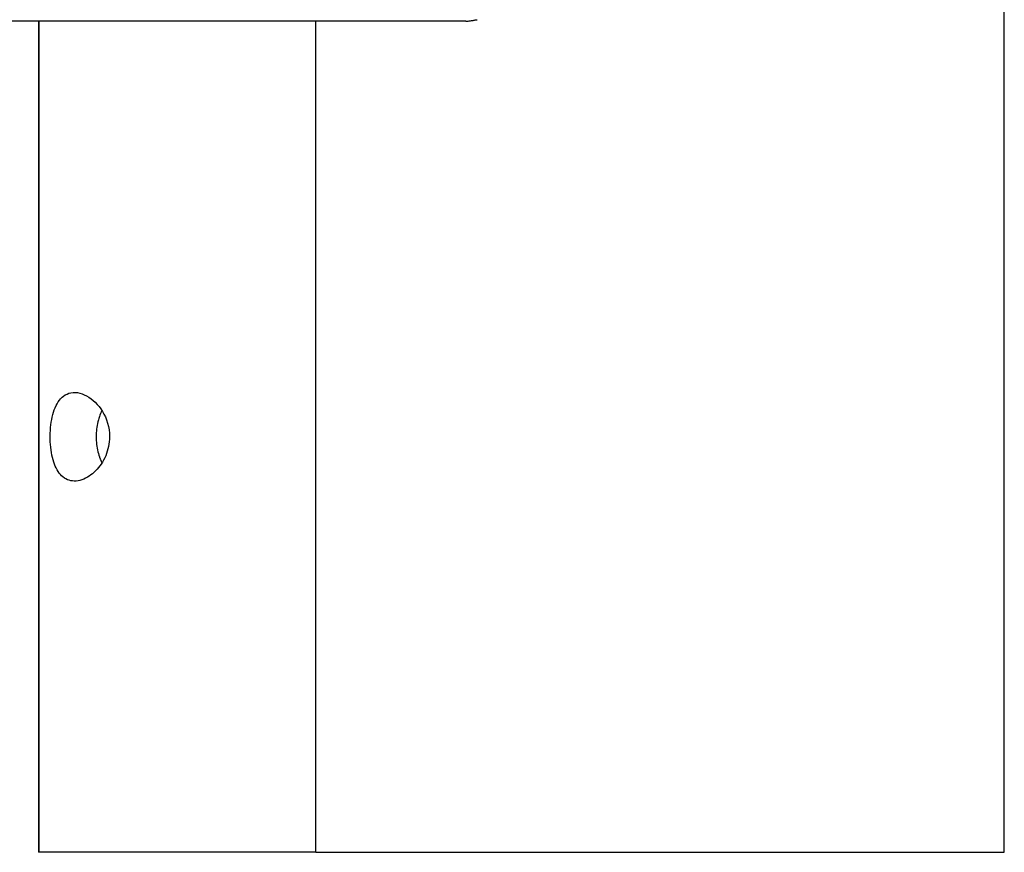
# Model space of a CAD drawing. Extents: x -36.7 to 36.7, y -18 to 18.
# Drawn here: x 23.8 to 27.4, y -12.5 to -9.5 of the extents above; entities that cross this region are included whole.
import ezdxf

# ---------------------------------------------------------------- set-up
doc = ezdxf.new("R2010")
doc.units = 0
doc.layers.get('0').update_dxf_attribs({"linetype": 'CONTINUOUS'})

msp = doc.modelspace()

# ---------------------------------------------------------------- linework, layer by layer
at = {"color": 0}
for points in [[(27.3891, -12.4962), (27.3891, -7.5976)], [(25.4457, -9.497), (13.5678, -9.497)], [(23.9036, -9.497), (23.9036, -12.4962)], [(23.9049, -9.497), (23.9049, -12.4962)], [(24.9046, -12.4962), (24.9046, -9.497)], [(25.4453, -9.497), (25.4453, -9.497), (25.4473, -9.4968), (25.4496, -9.4967), (25.452, -9.4964), (25.4547, -9.4963), (25.4574, -9.4959), (25.4602, -9.4956), (25.4631, -9.4953), (25.4661, -9.495), (25.4688, -9.4944), (25.4718, -9.4941), (25.4746, -9.4935), (25.4775, -9.4932), (25.48, -9.4926), (25.4826, -9.4923), (25.4849, -9.492), (25.4872, -9.4917)], [(25.4453, -9.497), (25.4453, -9.497), (25.4473, -9.4968), (25.4496, -9.4967), (25.452, -9.4964), (25.4547, -9.4963), (25.4574, -9.4959), (25.4602, -9.4956), (25.4631, -9.4953), (25.4661, -9.495), (25.4688, -9.4944), (25.4718, -9.4941), (25.4746, -9.4935), (25.4775, -9.4932), (25.48, -9.4926), (25.4826, -9.4923), (25.4849, -9.492), (25.4872, -9.4917)], [(24.1602, -10.9966), (24.16, -11.0055), (24.1592, -11.0144), (24.1581, -11.0232), (24.1566, -11.032), (24.1545, -11.0406), (24.1521, -11.0491), (24.1493, -11.0573), (24.1461, -11.0654), (24.1425, -11.0732), (24.1387, -11.0808), (24.1345, -11.088), (24.13, -11.0949), (24.1254, -11.1016), (24.1204, -11.1079), (24.1153, -11.1139), (24.11, -11.1195), (24.1045, -11.1248), (24.0987, -11.1299), (24.0927, -11.1345), (24.0864, -11.1389), (24.0801, -11.1428), (24.0735, -11.1464), (24.0668, -11.1494), (24.06, -11.152), (24.0531, -11.154), (24.0463, -11.1555), (24.0396, -11.1563), (24.033, -11.1565), (24.0265, -11.1562), (24.0202, -11.1553), (24.0141, -11.1537), (24.0083, -11.1516), (24.0026, -11.1489), (23.9971, -11.1456), (23.992, -11.1418), (23.9871, -11.1375), (23.9826, -11.1327), (23.9783, -11.1275), (23.9743, -11.1218), (23.9706, -11.1157), (23.9672, -11.1093), (23.9641, -11.1025), (23.9612, -11.0954), (23.9586, -11.0878), (23.9562, -11.0799), (23.9541, -11.0716), (23.9521, -11.0629), (23.9504, -11.0538), (23.949, -11.0444), (23.9479, -11.0346), (23.947, -11.0247), (23.9463, -11.0145), (23.946, -11.0043), (23.9459, -10.9941), (23.9461, -10.9839), (23.9466, -10.9737), (23.9474, -10.9637), (23.9484, -10.9538), (23.9497, -10.9441), (23.9513, -10.9345), (23.9532, -10.9253), (23.9554, -10.9164), (23.9578, -10.9078), (23.9606, -10.8996), (23.9636, -10.8918), (23.967, -10.8843), (23.9706, -10.8774), (23.9746, -10.8709), (23.9789, -10.8649), (23.9836, -10.8594), (23.9887, -10.8543), (23.9942, -10.8497), (24.0001, -10.8456), (24.0066, -10.8423), (24.0136, -10.8396), (24.0208, -10.8378), (24.0284, -10.8368), (24.0363, -10.8367), (24.0443, -10.8374), (24.0524, -10.839), (24.0607, -10.8414), (24.069, -10.8447), (24.0772, -10.8488), (24.0853, -10.8536), (24.0933, -10.8592), (24.1011, -10.8654), (24.1085, -10.8722), (24.1157, -10.8797), (24.1224, -10.8877), (24.1287, -10.8963), (24.1346, -10.9053), (24.1399, -10.9148), (24.1449, -10.925), (24.1493, -10.9359), (24.153, -10.9472), (24.1561, -10.9591), (24.1583, -10.9714), (24.1597, -10.984), (24.1602, -10.9966)], [(24.1326, -10.9021), (24.1301, -10.9073), (24.1278, -10.9126), (24.1256, -10.9182), (24.1235, -10.924), (24.1216, -10.9301), (24.1198, -10.9361), (24.1182, -10.9424), (24.1167, -10.9489), (24.1154, -10.9555), (24.1144, -10.9621), (24.1135, -10.9689), (24.1128, -10.9758), (24.1123, -10.9827), (24.112, -10.9896), (24.1118, -10.9966), (24.112, -11.0036), (24.1123, -11.0105), (24.1128, -11.0174), (24.1135, -11.0243), (24.1144, -11.0311), (24.1154, -11.0377), (24.1167, -11.0443), (24.1183, -11.0509), (24.1198, -11.0571), (24.1212, -11.0625), (24.1235, -11.0692)], [(24.1236, -11.0691), (24.1236, -11.0691), (24.1236, -11.0694), (24.1238, -11.07), (24.1239, -11.0706), (24.1242, -11.0712), (24.1244, -11.0718), (24.1247, -11.0724), (24.125, -11.073), (24.1253, -11.0739), (24.1255, -11.0745), (24.1258, -11.0751), (24.1261, -11.0757), (24.1264, -11.0765), (24.1264, -11.077), (24.1267, -11.0776), (24.1269, -11.0781), (24.1272, -11.0787)], [(24.1236, -11.0691), (24.1236, -11.0691), (24.1236, -11.0694), (24.1238, -11.07), (24.1239, -11.0706), (24.1242, -11.0712), (24.1244, -11.0718), (24.1247, -11.0724), (24.125, -11.073), (24.1253, -11.0739), (24.1255, -11.0745), (24.1258, -11.0751), (24.1261, -11.0757), (24.1264, -11.0765), (24.1264, -11.077), (24.1267, -11.0776), (24.1269, -11.0781), (24.1272, -11.0787)], [(24.1273, -11.0788), (24.1326, -11.0911)], [(23.9049, -12.4962), (23.9036, -12.4962)], [(24.9046, -12.4962), (23.9049, -12.4962)], [(24.9046, -12.4962), (27.3891, -12.4962)]]:
    msp.add_lwpolyline(points, dxfattribs=at)

doc.saveas('drawing.dxf')
